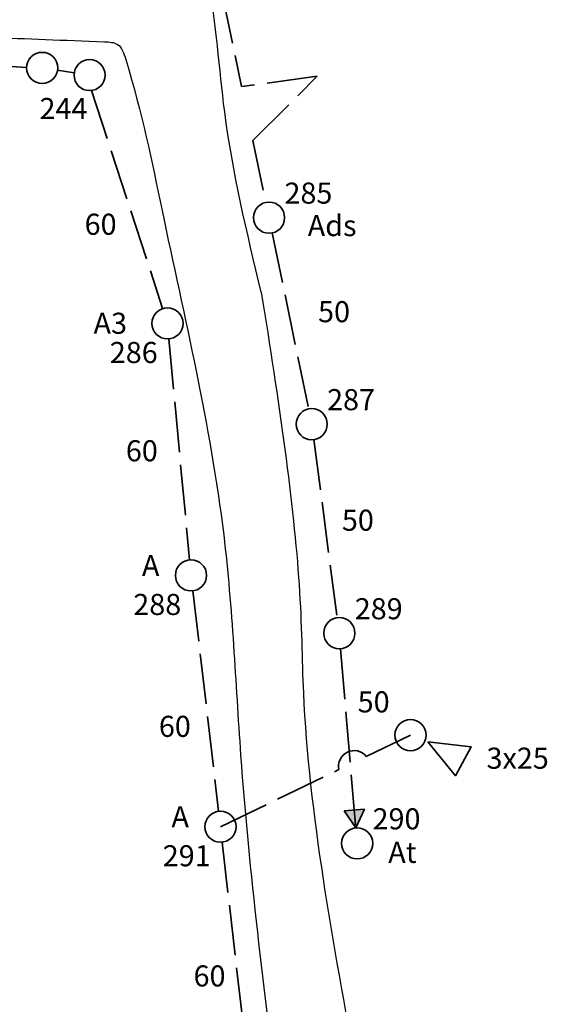
# Model space of a CAD drawing. Units: inches. Extents: x -329 to 8640, y -4882 to 766.
# Drawn here: x 2015 to 2140, y -4156 to -3922 of the extents above; entities that cross this region are included whole.
import ezdxf

# ---------------------------------------------------------------- set-up
doc = ezdxf.new("R2010")
doc.units = ezdxf.units.IN
doc.header["$MEASUREMENT"] = 0
doc.linetypes.add('ACAD_ISO02W100', pattern=[15, 12, -3])
doc.layers.add('at', color=1, linetype='Continuous', lineweight=35)

msp = doc.modelspace()

# ---------------------------------------------------------------- hatches: boundary and pattern name
at = {"layer": 'at', "linetype": 'ACAD_ISO02W100'}
msp.add_hatch(color=5, dxfattribs=at).paths.add_polyline_path([(2094.91, -4113.82), (2092.11, -4109.81), (2096.98, -4109.39)])

# ---------------------------------------------------------------- linework, layer by layer
at = {"color": 253}
msp.add_spline([(2072.48, -3986.84), (2063.84, -3944.05), (2060, -3912.87), (2054.09, -3889.42)], degree=3, dxfattribs=at)
for points, knots in [([(2008.19, -3926.37), (2016.81, -3926.71), (2026.78, -3927.1), (2039.12, -3927.59), (2044.1, -3943.25), (2051.29, -3980.13), (2064.69, -4035.98), (2067.45, -4107.22), (2073.16, -4152.52), (2076.68, -4180.47)], [15.74479, 15.74479, 15.74479, 15.74479, 42.322132, 45.524504, 49.549033, 85.812024, 163.67216, 216.019498, 300.40972, 300.40972, 300.40972, 300.40972]), ([(2072.48, -3986.84), (2076.68, -4012.28), (2082.08, -4050.67), (2082.17, -4101.67), (2089.45, -4141.05), (2095.12, -4171.73)], [434.298248, 434.298248, 434.298248, 434.298248, 483.620406, 509.357492, 600.125781, 600.125781, 600.125781, 600.125781])]:
    msp.add_open_spline(points, degree=3, knots=knots, dxfattribs=at)
at = {"layer": 'at', "color": 1, "linetype": 'ACAD_ISO02W100'}
msp.add_line((2024.24, -3934.19), (2028.18, -3934.78), dxfattribs=at)
at = {"layer": 'at', "color": 5, "linetype": 'ACAD_ISO02W100'}
for p, q in [((2085.78, -3935.61), (2067.84, -3938.03)), ((2070.52, -3950.85), (2085.78, -3935.61)), ((2097.38, -4096.89), (2107.87, -4091.83)), ((2062.83, -4113.55), (2090.9, -4100.01))]:
    msp.add_line(p, q, dxfattribs=at)
for points in [[(2057.08, -3886.63), (2067.84, -3938.03)], [(2070.52, -3950.85), (2073.6, -3965.53)], [(2075.1, -3972.75), (2083.71, -4014.49)], [(2084.93, -4021.76), (2090.52, -4064.02)], [(2091.31, -4071.35), (2094.91, -4113.82)]]:
    msp.add_lwpolyline(points, dxfattribs=at)
at = {"layer": 'at', "color": 1, "linetype": 'ACAD_ISO02W100'}
for points in [[(1975.83, -3930.97), (2016.91, -3933.51)], [(2032.25, -3939), (2049.14, -3990.71)], [(2050.62, -3997.88), (2055.5, -4050.28)], [(2056.28, -4057.62), (2062.4, -4109.88)], [(2063.25, -4117.21), (2069.24, -4169.49)]]:
    msp.add_lwpolyline(points, dxfattribs=at)
at = {"layer": 'at', "color": 5}
msp.add_lwpolyline([(2111.94, -4093.45), (2118.56, -4101.46), (2122.22, -4094.57)], close=True, dxfattribs=at)
at = {"layer": 'at', "color": 5, "linetype": 'ACAD_ISO02W100'}
msp.add_lwpolyline([(2094.91, -4113.82), (2092.11, -4109.81), (2096.98, -4109.39)], close=True, dxfattribs=at)
at = {"layer": 'at', "color": 1}
for centre in [(2020.59, -3933.63), (2031.83, -3935.33), (2050.28, -3994.21), (2055.85, -4053.95), (2062.83, -4113.55)]:
    msp.add_circle(centre, 3.69, dxfattribs=at)
at = {"layer": 'at', "color": 5}
for centre in [(2074.35, -3969.14), (2084.45, -4018.1), (2091, -4067.67), (2107.87, -4091.83), (2095.22, -4117.5)]:
    msp.add_circle(centre, 3.69, dxfattribs=at)
msp.add_arc((2094.5, -4099.19), 3.69, 38.5696, 192.9178, dxfattribs=at)

# ---------------------------------------------------------------- texts
at = {"layer": 'at', "color": 1, "linetype": 'ACAD_ISO02W100', "char_height": 5, "width": 43.1303, "attachment_point": 1}
for s, insert in [('{\\fVerdana|b0|i0|c0|p34;244}', (2019.96, -3940.76)), ('{\\fVerdana|b0|i0|c0|p34;60}', (2030.65, -3968.2)), ('{\\fVerdana|b0|i0|c0|p34;A3}', (2032.76, -3991.67)), ('{\\fVerdana|b0|i0|c0|p34;286}', (2036.61, -3998.61)), ('{\\fVerdana|b0|i0|c0|p34;60}', (2040.42, -4021.91)), ('{\\fVerdana|b0|i0|c0|p34;A}', (2044.23, -4049.1)), ('{\\fVerdana|b0|i0|c0|p34;288}', (2042.18, -4058.35)), ('{\\fVerdana|b0|i0|c0|p34;60}', (2048.24, -4087.25)), ('{\\fVerdana|b0|i0|c0|p34;A}', (2051.22, -4108.69)), ('{\\fVerdana|b0|i0|c0|p34;291}', (2049.16, -4117.94)), ('{\\fVerdana|b0|i0|c0|p34;60}', (2056.46, -4146.43))]:
    msp.add_mtext(s, dxfattribs=dict(at, insert=insert))
at = {"layer": 'at', "color": 5, "linetype": 'ACAD_ISO02W100', "char_height": 5, "width": 43.1303, "attachment_point": 1}
for s, insert in [('{\\fVerdana|b0|i0|c0|p34;285}', (2078, -3960.82)), ('{\\fVerdana|b0|i0|c0|p34;Ads}', (2083.51, -3968.52)), ('{\\fVerdana|b0|i0|c0|p34;50}', (2085.96, -3988.93)), ('{\\fVerdana|b0|i0|c0|p34;287}', (2088.1, -4009.79)), ('{\\fVerdana|b0|i0|c0|p34;50}', (2091.61, -4038.37)), ('{\\fVerdana|b0|i0|c0|p34;289}', (2094.65, -4059.36)), ('{\\fVerdana|b0|i0|c0|p34;50}', (2095.35, -4081.45)), ('{\\fVerdana|b0|i0|c0|p34;3x25}', (2125.88, -4094.8)), ('{\\fVerdana|b0|i0|c0|p34;290}', (2098.87, -4109.18)), ('{\\fVerdana|b0|i0|c0|p34;At}', (2102.59, -4117.13))]:
    msp.add_mtext(s, dxfattribs=dict(at, insert=insert))

doc.saveas('drawing.dxf')
